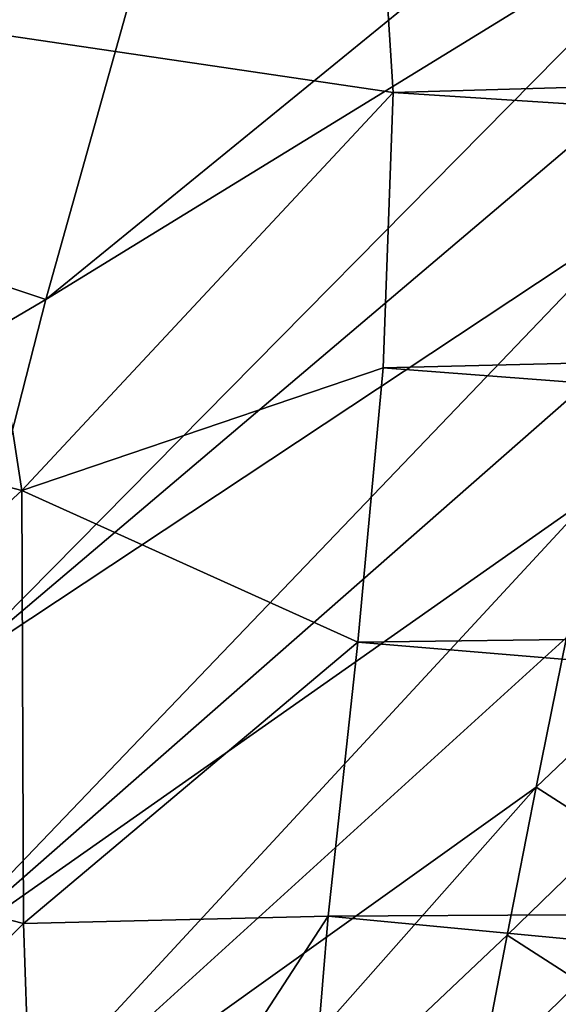
# Model space of a CAD drawing. Units: metres. Extents: x 15.54 to 18.01, y -5.64 to -0.93.
# Drawn here: x 17.57 to 17.59, y -4.31 to -4.27 of the extents above; entities that cross this region are included whole.
import ezdxf

# ---------------------------------------------------------------- set-up
doc = ezdxf.new("R2010")
doc.units = ezdxf.units.M
doc.linetypes.add('AUSGEZOGEN', pattern=[0])
doc.layers.add('Ebene 01', color=7, linetype='AUSGEZOGEN', lineweight=25)

msp = doc.modelspace()

# ---------------------------------------------------------------- linework, layer by layer
at = {"layer": 'Ebene 01', "color": 35, "linetype": 'AUSGEZOGEN', "lineweight": 25, "transparency": 33554687}
for points in [[(17.553868, -4.243142, 1.762524), (17.580729, -4.242568, 1.775272), (17.562816, -4.266549, 1.746436)], [(17.583441, -4.25623, 1.765066), (17.562816, -4.266549, 1.746436), (17.580729, -4.242568, 1.775272)], [(17.604094, -4.249881, 1.57888), (17.572741, -4.260875, 1.524966), (17.567462, -4.279761, 1.512048)], [(17.600934, -4.259188, 1.571824), (17.604094, -4.249881, 1.57888), (17.567462, -4.279761, 1.512048)], [(17.572741, -4.260875, 1.524966), (17.553542, -4.254961, 1.493613), (17.549452, -4.273781, 1.481141)], [(17.562816, -4.266549, 1.746436), (17.583441, -4.25623, 1.765066), (17.584282, -4.269714, 1.754146)], [(17.734389, -4.265421, 1.609245), (17.584282, -4.269714, 1.754146), (17.583441, -4.25623, 1.765066)], [(17.562826, -4.297805, 1.498924), (17.598327, -4.267699, 1.564758), (17.600934, -4.259188, 1.571824)], [(17.567462, -4.279761, 1.512048), (17.562826, -4.297805, 1.498924), (17.600934, -4.259188, 1.571824)], [(17.567462, -4.279761, 1.512048), (17.572741, -4.260875, 1.524966), (17.549452, -4.273781, 1.481141)], [(17.584282, -4.269714, 1.754146), (17.734389, -4.265421, 1.609245), (17.734224, -4.279396, 1.597783)], [(17.566284, -4.289022, 1.728347), (17.543329, -4.282997, 1.723246), (17.562816, -4.266549, 1.746436)], [(17.562816, -4.266549, 1.746436), (17.584282, -4.269714, 1.754146), (17.566284, -4.289022, 1.728347)], [(17.596454, -4.275528, 1.557147), (17.598327, -4.267699, 1.564758), (17.562826, -4.297805, 1.498924)], [(17.583806, -4.283076, 1.742721), (17.566284, -4.289022, 1.728347), (17.584282, -4.269714, 1.754146)], [(17.734224, -4.279396, 1.597783), (17.583806, -4.283076, 1.742721), (17.584282, -4.269714, 1.754146)], [(17.567462, -4.279761, 1.512048), (17.549452, -4.273781, 1.481141), (17.544805, -4.293072, 1.468826)], [(17.561396, -4.312138, 1.484795), (17.595195, -4.282468, 1.549527), (17.596454, -4.275528, 1.557147)], [(17.562826, -4.297805, 1.498924), (17.561396, -4.312138, 1.484795), (17.596454, -4.275528, 1.557147)], [(17.583806, -4.283076, 1.742721), (17.734224, -4.279396, 1.597783), (17.733221, -4.294431, 1.584538)], [(17.562826, -4.297805, 1.498924), (17.567462, -4.279761, 1.512048), (17.544805, -4.293072, 1.468826)], [(17.594039, -4.289196, 1.541934), (17.595195, -4.282468, 1.549527), (17.561396, -4.312138, 1.484795)], [(17.566284, -4.289022, 1.728347), (17.548453, -4.305405, 1.705069), (17.543329, -4.282997, 1.723246)], [(17.566284, -4.289022, 1.728347), (17.583806, -4.283076, 1.742721), (17.582571, -4.29637, 1.731002)], [(17.733221, -4.294431, 1.584538), (17.582571, -4.29637, 1.731002), (17.583806, -4.283076, 1.742721)], [(17.566372, -4.310013, 1.709812), (17.548453, -4.305405, 1.705069), (17.566284, -4.289022, 1.728347)], [(17.560691, -4.325238, 1.470722), (17.592697, -4.296144, 1.534331), (17.594039, -4.289196, 1.541934)], [(17.561396, -4.312138, 1.484795), (17.560691, -4.325238, 1.470722), (17.594039, -4.289196, 1.541934)], [(17.566284, -4.289022, 1.728347), (17.582571, -4.29637, 1.731002), (17.566372, -4.310013, 1.709812)], [(17.732165, -4.308815, 1.571262), (17.582571, -4.29637, 1.731002), (17.733221, -4.294431, 1.584538)], [(17.591229, -4.303402, 1.526486), (17.592697, -4.296144, 1.534331), (17.560691, -4.325238, 1.470722)], [(17.566372, -4.310013, 1.709812), (17.582571, -4.29637, 1.731002), (17.581133, -4.309654, 1.719201)], [(17.732165, -4.308815, 1.571262), (17.581133, -4.309654, 1.719201), (17.582571, -4.29637, 1.731002)], [(17.596382, -4.298492, 1.536849), (17.592697, -4.296144, 1.534331), (17.591229, -4.303402, 1.526486)], [(17.594821, -4.305718, 1.528898), (17.596382, -4.298492, 1.536849), (17.591229, -4.303402, 1.526486)], [(17.559601, -4.339153, 1.456207), (17.589817, -4.310581, 1.518632), (17.591229, -4.303402, 1.526486)], [(17.560691, -4.325238, 1.470722), (17.559601, -4.339153, 1.456207), (17.591229, -4.303402, 1.526486)], [(17.594821, -4.305718, 1.528898), (17.591229, -4.303402, 1.526486), (17.589817, -4.310581, 1.518632)], [(17.566372, -4.310013, 1.709812), (17.550238, -4.326257, 1.686468), (17.548453, -4.305405, 1.705069)], [(17.593306, -4.312823, 1.520959), (17.594821, -4.305718, 1.528898), (17.589817, -4.310581, 1.518632)], [(17.732165, -4.308815, 1.571262), (17.73181, -4.323976, 1.556968), (17.581133, -4.309654, 1.719201)], [(17.566372, -4.310013, 1.709812), (17.581133, -4.309654, 1.719201), (17.567099, -4.331253, 1.691374)], [(17.580047, -4.322981, 1.707526), (17.567099, -4.331253, 1.691374), (17.581133, -4.309654, 1.719201)], [(17.73181, -4.323976, 1.556968), (17.580047, -4.322981, 1.707526), (17.581133, -4.309654, 1.719201)], [(17.567099, -4.331253, 1.691374), (17.550238, -4.326257, 1.686468), (17.566372, -4.310013, 1.709812)], [(17.588453, -4.317638, 1.510789), (17.589817, -4.310581, 1.518632), (17.559601, -4.339153, 1.456207)], [(17.593306, -4.312823, 1.520959), (17.589817, -4.310581, 1.518632), (17.588453, -4.317638, 1.510789)], [(17.591714, -4.319912, 1.513006), (17.596418, -4.314371, 1.522396), (17.597306, -4.31079, 1.526415)], [(17.593306, -4.312823, 1.520959), (17.591714, -4.319912, 1.513006), (17.597306, -4.31079, 1.526415)], [(17.591714, -4.319912, 1.513006), (17.593306, -4.312823, 1.520959), (17.588453, -4.317638, 1.510789)]]:
    msp.add_3dface(points, dxfattribs=at)

doc.saveas('drawing.dxf')
